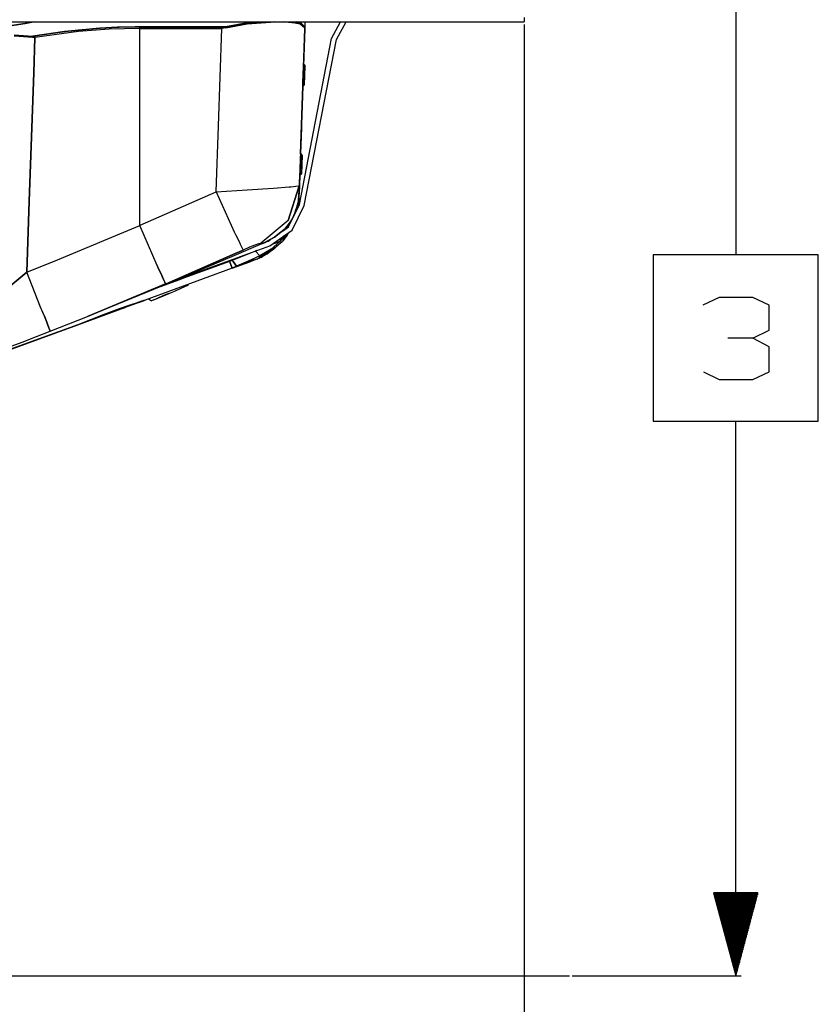
# Model space of a CAD drawing. Units: millimetres. Extents: x 514 to 7255, y -285 to 3169.
# Drawn here: x 6774 to 7255, y 417 to 1010 of the extents above; entities that cross this region are included whole.
import ezdxf

# ---------------------------------------------------------------- set-up
doc = ezdxf.new("R2010")
doc.units = ezdxf.units.MM
doc.layers.add('TFR-TRI', color=7, linetype='CONTINUOUS', true_color=0xffffff)

msp = doc.modelspace()

# ---------------------------------------------------------------- linework, layer by layer
at = {"layer": 'TFR-TRI', "color": 18, "linetype": 'CONTINUOUS'}
for p, q in [((7205.293803, 1202.579435), (7205.293803, 868.596402)), ((6760.623392, 1008.904508), (6939.673685, 1008.904508)), ((6765.397806, 1006.125699), (6777.250346, 1008.01608)), ((6777.250346, 1008.01608), (6765.397806, 1006.125699)), ((6782.163431, 1008.904508), (6777.250346, 1008.01608)), ((6777.250346, 1008.01608), (6782.163431, 1008.904508)), ((6897.855326, 1005.986661), (6910.861185, 1008.370939)), ((6910.861185, 1008.370939), (6897.855326, 1005.986661)), ((6917.074564, 1008.904508), (6910.861185, 1008.370939)), ((6910.861185, 1008.370939), (6917.074564, 1008.904508)), ((6924.955424, 1008.850187), (6910.968607, 1007.71359)), ((6910.968607, 1007.71359), (6924.955424, 1008.850187)), ((6927.332865, 1008.904508), (6924.955424, 1008.850187)), ((6924.955424, 1008.850187), (6927.332865, 1008.904508)), ((6933.08726, 1008.904508), (6935.930033, 1008.77316)), ((6935.930033, 1008.77316), (6933.08726, 1008.904508)), ((6939.673685, 1008.297818), (6935.930033, 1008.77316)), ((6935.930033, 1008.77316), (6939.673685, 1008.297818)), ((6939.68101, 1008.904508), (6945.659525, 1008.904508)), ((6939.68101, 1008.296964), (6942.934916, 1007.883756)), ((6942.934916, 1007.883756), (6939.68101, 1008.296964)), ((6940.389506, 1008.904508), (6942.98765, 1008.551236)), ((6942.98765, 1008.551236), (6940.389506, 1008.904508)), ((6942.98765, 1008.551236), (6945.650248, 1005.986661)), ((6945.650248, 1005.986661), (6942.98765, 1008.551236)), ((6945.681498, 1008.904508), (6945.681498, 1005.986661)), ((6945.681498, 1008.904508), (7077.858744, 1008.904508)), ((6961.826029, 999.017911), (6967.178568, 1008.904508)), ((6964.770853, 998.445157), (6970.659525, 1008.904508)), ((7077.858744, 1011.6694), (7077.858744, 1008.904508)), ((6800.874857, 1003.101163), (6781.741556, 1000.299161)), ((6781.741556, 1000.299161), (6800.874857, 1003.101163)), ((6809.315287, 1003.092008), (6783.081889, 999.627408)), ((6809.315287, 1003.092008), (6783.081889, 999.627408)), ((6809.225931, 1003.96066), (6783.120463, 1000.481168)), ((6809.225931, 1003.96066), (6783.120463, 1000.481168)), ((6811.490092, 1004.267301), (6800.874857, 1003.101163)), ((6800.874857, 1003.101163), (6811.490092, 1004.267301)), ((6827.677592, 1005.405973), (6809.225931, 1003.96066)), ((6827.677592, 1005.405973), (6809.225931, 1003.96066)), ((6827.723978, 1004.540738), (6809.315287, 1003.092008)), ((6827.723978, 1004.540738), (6809.315287, 1003.092008)), ((6811.490092, 1004.267301), (6822.124369, 1005.146817)), ((6822.124369, 1005.146817), (6811.490092, 1004.267301)), ((6822.124369, 1005.146817), (6832.778666, 1005.722013)), ((6832.778666, 1005.722013), (6822.124369, 1005.146817)), ((6846.179545, 1005.907193), (6827.677592, 1005.405973)), ((6846.179545, 1005.907193), (6827.677592, 1005.405973)), ((6846.180521, 1005.043424), (6827.723978, 1004.540738)), ((6846.180521, 1005.043424), (6827.723978, 1004.540738)), ((6832.778666, 1005.722013), (6843.455912, 1005.973111)), ((6843.455912, 1005.973111), (6832.778666, 1005.722013)), ((6843.455912, 1005.973111), (6889.476908, 1005.986661)), ((6889.476908, 1005.986661), (6843.455912, 1005.973111)), ((6858.706889, 1005.907315), (6846.179545, 1005.907193)), ((6858.706889, 1005.907315), (6846.179545, 1005.907193)), ((6846.180521, 1005.043424), (6846.179545, 1005.907193)), ((6846.180521, 1005.043424), (6846.179545, 1005.907193)), ((6846.180521, 1005.043424), (6858.706889, 1005.043424)), ((6858.706889, 1005.043424), (6846.180521, 1005.043424)), ((6846.180521, 886.439908), (6846.180521, 1005.043424)), ((6846.180521, 886.439908), (6846.180521, 1005.043424)), ((6895.706889, 1005.907315), (6858.706889, 1005.907315)), ((6895.706889, 1005.907315), (6858.706889, 1005.907315)), ((6858.706889, 1005.043424), (6895.706889, 1005.043424)), ((6895.706889, 1005.043424), (6858.706889, 1005.043424)), ((6889.476908, 1005.986661), (6897.855326, 1005.986661)), ((6897.855326, 1005.986661), (6889.476908, 1005.986661)), ((6893.657572, 946.360929), (6895.706889, 1005.043424)), ((6893.657572, 946.360929), (6895.706889, 1005.043424)), ((6897.855326, 1005.986661), (6895.706889, 1005.907315)), ((6897.855326, 1005.986661), (6895.706889, 1005.907315)), ((6895.706889, 1005.043424), (6895.706889, 1005.907315)), ((6895.706889, 1005.043424), (6895.706889, 1005.907315)), ((6898.061869, 1005.43942), (6895.706889, 1005.043424)), ((6898.061869, 1005.43942), (6895.706889, 1005.043424)), ((6898.061869, 1005.43942), (6897.855326, 1005.986661)), ((6898.061869, 1005.43942), (6897.855326, 1005.986661)), ((6898.061869, 1005.43942), (6910.968607, 1007.71359)), ((6910.968607, 1007.71359), (6898.061869, 1005.43942)), ((6945.63267, 1005.43881), (6942.934916, 1007.883756)), ((6942.934916, 1007.883756), (6945.63267, 1005.43881)), ((6943.627299, 946.360929), (6945.675639, 1005.043424)), ((6945.675639, 1005.043424), (6944.884623, 982.358731)), ((6945.675639, 1005.043424), (6944.922221, 983.464078)), ((6945.675639, 1005.043424), (6944.933939, 983.772062)), ((6945.650248, 1005.986661), (6945.63267, 1005.43881)), ((6945.650248, 1005.986661), (6945.63267, 1005.43881)), ((6945.63267, 1005.43881), (6945.666361, 1005.191251)), ((6945.666361, 1005.191251), (6945.63267, 1005.43881)), ((6945.650248, 1005.986661), (6945.681498, 1005.986661)), ((6945.681498, 1005.986661), (6945.650248, 1005.986661)), ((6945.67808, 1005.937711), (6945.650248, 1005.986661)), ((6945.67808, 1005.937711), (6945.650248, 1005.986661)), ((6945.675639, 1005.043424), (6945.666361, 1005.191251)), ((6945.666361, 1005.191251), (6945.675639, 1005.043424)), ((6945.681498, 1005.907315), (6945.675639, 1005.043424)), ((6945.681498, 1005.907315), (6945.67808, 1005.937711)), ((6945.681498, 1005.907315), (6945.67808, 1005.937711)), ((6945.681498, 1005.986661), (6945.681498, 1005.907315)), ((7077.858744, 1007.317105), (7077.858744, -262.831607)), ((6770.580912, 1000.571622), (6781.669779, 999.755094)), ((6781.669779, 999.755094), (6770.580912, 1000.571622)), ((6770.592142, 1001.246183), (6781.741556, 1000.299161)), ((6770.592142, 1001.246183), (6781.741556, 1000.299161)), ((6781.669779, 999.755094), (6781.741556, 1000.299161)), ((6781.741556, 1000.299161), (6781.669779, 999.755094)), ((6781.669779, 999.755094), (6783.081889, 999.627408)), ((6783.081889, 999.627408), (6781.669779, 999.755094)), ((6781.741556, 1000.299161), (6783.120463, 1000.481168)), ((6783.120463, 1000.481168), (6781.741556, 1000.299161)), ((6783.081889, 999.627408), (6782.334818, 978.299649)), ((6782.334818, 978.299649), (6783.081889, 999.627408)), ((6783.120463, 1000.481168), (6783.081889, 999.627408)), ((6783.081889, 999.627408), (6783.120463, 1000.481168)), ((6942.375346, 899.026456), (6961.826029, 999.017911)), ((6945.319193, 898.45358), (6964.770853, 998.445157)), ((6779.623392, 900.947477), (6782.334818, 978.299649)), ((6782.334818, 978.299649), (6779.623392, 900.947477)), ((6944.884623, 982.358731), (6944.499857, 971.365323)), ((6944.499857, 971.365323), (6944.884623, 982.358731)), ((6944.499857, 971.365323), (6944.818705, 980.47421)), ((6944.537943, 972.44711), (6944.868998, 981.921964)), ((6944.884623, 982.358731), (6944.544291, 972.630704)), ((6944.634623, 975.216642), (6944.818705, 980.47421)), ((6944.868998, 981.921964), (6944.719584, 977.634244)), ((6944.818705, 980.47421), (6944.82017, 980.52316)), ((6944.818705, 980.47421), (6944.819193, 980.493009)), ((6944.818705, 980.481534), (6944.818705, 980.47421)), ((6944.818705, 980.47421), (6944.818705, 980.481534)), ((6944.829447, 980.782438), (6944.827982, 980.758268)), ((6945.184428, 981.404874), (6944.833353, 971.353727)), ((6944.833353, 971.353727), (6945.184428, 981.404874)), ((6944.841166, 981.120084), (6944.841654, 981.146451)), ((6944.841166, 981.120084), (6944.841654, 981.146451)), ((6944.86265, 981.755704), (6944.868998, 981.921964)), ((6944.868998, 981.921964), (6944.882181, 982.306241)), ((6944.899271, 982.783902), (6944.884623, 982.358731)), ((6944.899271, 982.783902), (6944.884623, 982.358731)), ((6944.975931, 982.355558), (6944.884623, 982.358731)), ((6944.975931, 982.355558), (6944.884623, 982.358731)), ((6944.920756, 983.420255), (6944.933939, 983.772062)), ((6944.933939, 983.772062), (6944.920756, 983.420255)), ((6945.015482, 983.480314), (6944.933939, 983.772062)), ((6945.217631, 982.347135), (6944.975931, 982.355558)), ((6945.217631, 982.347135), (6944.975931, 982.355558)), ((6945.015482, 983.480314), (6945.250346, 983.289273)), ((6945.184428, 981.404874), (6945.217631, 982.347135)), ((6945.217631, 982.347135), (6945.184428, 981.404874)), ((6945.217631, 982.347135), (6945.237162, 982.910855)), ((6945.217631, 982.347135), (6945.237162, 982.910855)), ((6945.217631, 982.347135), (6945.700053, 982.330167)), ((6945.217631, 982.347135), (6945.700053, 982.330167)), ((6945.237162, 982.910855), (6945.240092, 983.013272)), ((6945.237162, 982.910855), (6945.240092, 983.013272)), ((6945.240092, 983.013272), (6945.250346, 983.289273)), ((6945.240092, 983.013272), (6945.250346, 983.289273)), ((6945.250346, 983.289273), (6945.717142, 982.909879)), ((6945.250346, 983.289273), (6945.717142, 982.909879)), ((6945.716166, 982.913419), (6945.250346, 983.289273)), ((6945.250346, 983.289273), (6945.716166, 982.913419)), ((6945.499857, 971.330533), (6945.883646, 982.323819)), ((6945.700053, 982.330167), (6945.883646, 982.323819)), ((6945.700053, 982.330167), (6945.883646, 982.323819)), ((6945.716166, 982.913419), (6945.717142, 982.909879)), ((6945.716166, 982.913419), (6945.721049, 982.907193)), ((6945.717142, 982.909879), (6945.716166, 982.913419)), ((6945.716166, 982.913419), (6945.721049, 982.907193)), ((6945.721049, 982.907193), (6945.883646, 982.323819)), ((6944.493998, 971.182584), (6944.634623, 975.216642)), ((6944.548685, 972.749845), (6944.531107, 972.237272)), ((6944.585306, 973.805631), (6944.651224, 975.696378)), ((6943.041849, 929.590787), (6944.460306, 970.214689)), ((6943.041849, 929.590787), (6944.453471, 970.021207)), ((6943.242533, 929.62753), (6944.664408, 970.34567)), ((6944.072123, 959.105802), (6944.464213, 970.327481)), ((6944.418803, 969.026822), (6944.467631, 970.428189)), ((6944.468119, 970.438932), (6944.453471, 970.021207)), ((6944.468119, 970.438932), (6944.453471, 970.021207)), ((6944.555033, 970.292325), (6944.453471, 970.021207)), ((6944.468119, 970.438932), (6944.467631, 970.428189)), ((6944.499857, 971.365323), (6944.49058, 971.086271)), ((6944.499857, 971.365323), (6944.49058, 971.086271)), ((6944.591654, 971.362149), (6944.499857, 971.365323)), ((6944.591654, 971.362149), (6944.499857, 971.365323)), ((6944.800639, 970.411588), (6944.555033, 970.292325)), ((6944.833353, 971.353727), (6944.591654, 971.362149)), ((6944.833353, 971.353727), (6944.591654, 971.362149)), ((6945.30308, 970.769254), (6944.800639, 970.411588)), ((6944.801615, 970.443937), (6944.800639, 970.411588)), ((6944.800639, 970.411588), (6944.801615, 970.443937)), ((6944.801615, 970.443937), (6944.802103, 970.457608)), ((6944.801615, 970.443937), (6944.802103, 970.457608)), ((6944.813822, 970.799894), (6944.802103, 970.457608)), ((6944.802103, 970.457608), (6944.813822, 970.799894)), ((6944.813822, 970.799894), (6944.833353, 971.353727)), ((6944.833353, 971.353727), (6944.813822, 970.799894)), ((6944.833353, 971.353727), (6945.316264, 971.336881)), ((6944.833353, 971.353727), (6945.316264, 971.336881)), ((6945.30308, 970.769254), (6945.499857, 971.330533)), ((6945.316264, 971.336881), (6945.499857, 971.330533)), ((6945.316264, 971.336881), (6945.499857, 971.330533)), ((6892.268412, 906.588956), (6893.657572, 946.360929)), ((6892.268412, 906.588956), (6893.657572, 946.360929)), ((6943.627299, 946.360929), (6942.152201, 904.125699)), ((6943.627299, 946.360929), (6942.367533, 910.288541)), ((6943.627299, 946.360929), (6942.367533, 910.288541)), ((6943.59556, 945.460904), (6943.041849, 929.590787)), ((6943.524271, 943.412076), (6943.041849, 929.590787)), ((6942.955912, 917.586515), (6943.339701, 928.579801)), ((6943.339701, 928.579801), (6942.955912, 917.586515)), ((6943.09849, 928.588224), (6943.006205, 928.591397)), ((6943.09849, 928.588224), (6943.006205, 928.591397)), ((6943.041849, 929.590787), (6943.030131, 929.260099)), ((6943.030131, 929.260099), (6943.041849, 929.590787)), ((6943.041849, 929.590787), (6943.053568, 929.933194)), ((6943.041849, 929.590787), (6943.053568, 929.933194)), ((6943.137064, 929.713224), (6943.05601, 930.004728)), ((6943.339701, 928.579801), (6943.09849, 928.588224)), ((6943.09849, 928.588224), (6943.339701, 928.579801)), ((6943.137064, 929.713224), (6943.372904, 929.522062)), ((6943.358744, 929.143766), (6943.339701, 928.579801)), ((6943.358744, 929.143766), (6943.339701, 928.579801)), ((6943.822611, 928.562955), (6943.339701, 928.579801)), ((6943.822611, 928.562955), (6943.339701, 928.579801)), ((6943.36265, 929.246061), (6943.358744, 929.143766)), ((6943.36265, 929.246061), (6943.358744, 929.143766)), ((6943.372904, 929.522062), (6943.36265, 929.246061)), ((6943.372904, 929.522062), (6943.36265, 929.246061)), ((6943.842631, 929.139981), (6943.372904, 929.522062)), ((6944.005228, 928.556607), (6943.621928, 917.563199)), ((6943.822611, 928.562955), (6944.005228, 928.556607)), ((6944.005228, 928.556607), (6943.822611, 928.562955)), ((6943.842631, 929.139981), (6944.005228, 928.556607)), ((6942.573588, 916.184903), (6942.152201, 904.125699)), ((6942.573588, 916.184903), (6942.152201, 904.125699)), ((6942.152201, 904.125699), (6942.573588, 916.184903)), ((6942.573588, 916.184903), (6942.197611, 905.437223)), ((6942.212748, 905.851896), (6942.573588, 916.184781)), ((6942.212748, 905.851896), (6942.573588, 916.184781)), ((6942.576029, 916.260587), (6942.352885, 909.864469)), ((6942.67515, 916.47006), (6942.573588, 916.184781)), ((6942.579935, 916.373746), (6942.573588, 916.184781)), ((6942.573588, 916.184781), (6942.579935, 916.373746)), ((6942.714701, 917.59506), (6942.622416, 917.598233)), ((6942.714701, 917.59506), (6942.622416, 917.598233)), ((6942.922709, 916.644254), (6942.67515, 916.47006)), ((6942.955912, 917.586515), (6942.714701, 917.59506)), ((6942.955912, 917.586515), (6942.714701, 917.59506)), ((6943.425639, 917.00192), (6942.922709, 916.644254)), ((6943.425639, 917.00192), (6942.922709, 916.644254)), ((6943.41392, 916.986783), (6942.922709, 916.644254)), ((6943.41392, 916.986783), (6942.922709, 916.644254)), ((6942.932474, 916.920255), (6942.922709, 916.644254)), ((6942.922709, 916.644254), (6942.932474, 916.920255)), ((6942.934916, 917.000333), (6942.932474, 916.920255)), ((6942.932474, 916.920255), (6942.934916, 917.000333)), ((6942.955912, 917.586515), (6942.934916, 917.000333)), ((6942.934916, 917.000333), (6942.955912, 917.586515)), ((6943.438822, 917.569669), (6942.955912, 917.586515)), ((6943.438822, 917.569669), (6942.955912, 917.586515)), ((6943.425639, 917.00192), (6943.41392, 916.986783)), ((6943.425639, 917.00192), (6943.41392, 916.986783)), ((6943.621928, 917.563199), (6943.425639, 917.00192)), ((6943.621928, 917.563199), (6943.438822, 917.569669)), ((6943.621928, 917.563199), (6943.438822, 917.569669)), ((6892.268412, 906.588956), (6910.989603, 907.806607)), ((6892.268412, 906.588956), (6910.989603, 907.806607)), ((6910.989603, 907.806607), (6926.885599, 908.919278)), ((6910.989603, 907.806607), (6926.885599, 908.919278)), ((6926.885599, 908.919278), (6936.341654, 909.655729)), ((6926.885599, 908.919278), (6936.341654, 909.655729)), ((6935.588724, 889.440397), (6942.367533, 910.287931)), ((6942.367533, 910.287931), (6935.588724, 889.440397)), ((6936.341654, 909.655729), (6937.257181, 909.726896)), ((6936.341654, 909.655729), (6937.257181, 909.726896)), ((6937.257181, 909.726896), (6941.903178, 910.185514)), ((6937.257181, 909.726896), (6941.903178, 910.185514)), ((6941.903178, 910.185514), (6942.367533, 910.288541)), ((6941.903178, 910.185514), (6942.367533, 910.288541)), ((6942.244974, 906.790616), (6942.367533, 910.288541)), ((6942.244974, 906.790616), (6942.367533, 910.288541)), ((6942.324076, 909.060514), (6942.396342, 911.115812)), ((6942.417338, 911.711026), (6942.360697, 910.101651)), ((6846.45933, 886.558927), (6892.268412, 906.588956)), ((6846.45933, 886.558927), (6892.268412, 906.588956)), ((6892.268412, 906.588956), (6903.167826, 882.614591)), ((6892.268412, 906.588956), (6903.167826, 882.614591)), ((6941.648295, 898.746427), (6941.987162, 901.439664)), ((6942.152201, 904.125699), (6941.751322, 901.171842)), ((6942.131205, 903.56735), (6941.812357, 901.871915)), ((6941.813334, 901.875577), (6942.131205, 903.56735)), ((6941.849955, 902.292203), (6942.147318, 903.984952)), ((6941.850443, 902.297208), (6942.147318, 903.984952)), ((6942.150736, 904.090543), (6941.859721, 902.406827)), ((6941.859721, 902.405362), (6942.150736, 904.090543)), ((6942.152201, 904.125699), (6941.863139, 902.442838)), ((6941.987162, 901.439664), (6942.131205, 903.56735)), ((6941.987162, 901.439664), (6942.131205, 903.56735)), ((6942.107279, 902.83859), (6941.987162, 901.439664)), ((6942.076029, 901.94235), (6941.994486, 901.545499)), ((6942.006205, 901.722013), (6942.076029, 901.94235)), ((6942.007181, 901.728849), (6942.076029, 901.94235)), ((6942.076029, 901.94235), (6942.007181, 901.728849)), ((6942.075541, 902.739957), (6942.107279, 902.83859)), ((6942.076029, 901.94235), (6942.152201, 904.125211)), ((6942.152201, 904.118375), (6942.076029, 901.94235)), ((6942.076029, 901.94235), (6942.152201, 904.11691)), ((6942.076029, 901.94235), (6942.152201, 904.113004)), ((6942.076029, 901.94235), (6942.152201, 904.111173)), ((6942.107279, 902.83859), (6942.076029, 901.94235)), ((6942.107279, 902.83859), (6942.076029, 901.94235)), ((6942.105326, 902.8038), (6942.106303, 902.804532)), ((6942.106303, 902.804532), (6942.105326, 902.800992)), ((6942.107279, 902.83859), (6942.147318, 903.984952)), ((6942.14683, 903.98068), (6942.107279, 902.83859)), ((6942.131205, 903.56735), (6942.147318, 903.984952)), ((6942.131205, 903.56735), (6942.147318, 903.984952)), ((6942.144389, 903.901822), (6942.143412, 903.899259)), ((6942.143412, 903.899259), (6942.144389, 903.901822)), ((6942.152201, 904.125699), (6942.144389, 903.901822)), ((6942.148295, 904.017789), (6942.144389, 903.901822)), ((6942.150736, 904.090543), (6942.147318, 903.984952)), ((6942.152201, 904.125699), (6942.150736, 904.090543)), ((6942.152201, 904.125699), (6942.244974, 906.790616)), ((6942.152201, 904.125699), (6942.244974, 906.790616)), ((6942.152201, 904.123258), (6942.244974, 906.785978)), ((6942.244974, 906.785855), (6942.152201, 904.123258)), ((6942.244974, 906.785855), (6942.152201, 904.123136)), ((6778.126322, 858.259), (6779.623392, 900.947477)), ((6779.623392, 900.947477), (6778.126322, 858.259)), ((6935.864603, 885.515714), (6942.375346, 899.026456)), ((6938.109721, 883.598111), (6945.319193, 898.45358)), ((6940.161478, 895.419889), (6939.781107, 894.278897)), ((6940.161478, 895.419889), (6939.781107, 894.278897)), ((6940.098002, 895.193082), (6940.804056, 897.430143)), ((6940.098002, 895.193082), (6940.618021, 896.843229)), ((6940.098002, 895.193082), (6940.479349, 896.400846)), ((6940.098002, 895.193082), (6940.44517, 896.294522)), ((6940.098002, 895.193082), (6940.404642, 896.166593)), ((6940.399271, 896.148404), (6940.098002, 895.193082)), ((6940.098002, 895.193082), (6940.366068, 896.04318)), ((6940.290385, 895.800992), (6940.098002, 895.193082)), ((6940.313334, 895.890592), (6940.161478, 895.419889)), ((6940.313334, 895.890592), (6940.161478, 895.419889)), ((6940.366068, 896.04318), (6940.290385, 895.800992)), ((6940.391459, 896.134366), (6940.313334, 895.890592)), ((6940.391459, 896.134366), (6940.313334, 895.890592)), ((6940.366068, 896.04318), (6940.404642, 896.166593)), ((6940.404642, 896.166593), (6940.366068, 896.04318)), ((6940.472514, 896.39047), (6940.391459, 896.134366)), ((6940.472514, 896.39047), (6940.391459, 896.134366)), ((6941.301127, 896.861905), (6940.401224, 895.097379)), ((6940.401224, 895.097379), (6941.301127, 896.861905)), ((6940.401224, 895.097379), (6940.641947, 896.033902)), ((6940.641947, 896.033902), (6940.401224, 895.097379)), ((6940.44517, 896.294522), (6940.404642, 896.166593)), ((6940.474467, 896.387052), (6940.409525, 896.179898)), ((6940.479349, 896.400846), (6940.44517, 896.294522)), ((6940.44517, 896.294522), (6940.479349, 896.400846)), ((6940.539896, 896.606046), (6940.472514, 896.39047)), ((6940.539896, 896.606046), (6940.472514, 896.39047)), ((6940.528178, 896.557218), (6940.479349, 896.400846)), ((6940.479838, 896.403897), (6940.479349, 896.402799)), ((6940.743021, 897.237149), (6940.490092, 896.434903)), ((6940.618021, 896.843229), (6940.528178, 896.557218)), ((6940.638041, 896.927579), (6940.539896, 896.606046)), ((6940.638041, 896.927579), (6940.539896, 896.606046)), ((6941.195658, 898.861173), (6940.618021, 896.843229)), ((6940.618021, 896.843229), (6940.82017, 897.532804)), ((6940.618021, 896.843229), (6940.804056, 897.430143)), ((6940.804056, 897.430143), (6940.618021, 896.843229)), ((6940.82017, 897.532804), (6940.638041, 896.927579)), ((6940.82017, 897.532804), (6940.638041, 896.927579)), ((6940.641947, 896.033902), (6940.950541, 897.37399)), ((6940.950541, 897.37399), (6940.641947, 896.033902)), ((6940.804056, 897.430143), (6941.195658, 898.861173)), ((6941.070658, 898.277189), (6940.804056, 897.430143)), ((6940.913431, 897.86276), (6940.804056, 897.430143)), ((6941.238139, 898.807828), (6940.805033, 897.433316)), ((6941.195658, 898.861173), (6940.82017, 897.532804)), ((6941.169779, 898.45065), (6940.950541, 897.37399)), ((6940.950541, 897.37399), (6941.169779, 898.45065)), ((6941.238139, 898.807828), (6941.070658, 898.277189)), ((6941.169779, 898.45065), (6941.430521, 899.836637)), ((6941.212748, 898.673551), (6941.169779, 898.45065)), ((6941.751322, 901.171842), (6941.195658, 898.861173)), ((6941.434428, 899.851651), (6941.212748, 898.673551)), ((6941.212748, 898.673551), (6941.382181, 899.63815)), ((6941.231791, 898.774259), (6941.212748, 898.673551)), ((6941.751322, 901.171842), (6941.227885, 899.105924)), ((6941.231791, 898.774259), (6941.387064, 899.655851)), ((6941.378275, 899.619718), (6941.231791, 898.774259)), ((6941.238139, 898.807828), (6941.231791, 898.774259)), ((6941.301127, 896.861905), (6941.233744, 896.657315)), ((6941.751322, 901.171842), (6941.238139, 898.807828)), ((6941.238139, 898.807828), (6941.379252, 899.624723)), ((6941.37681, 899.614225), (6941.238139, 898.807828)), ((6941.260599, 896.71359), (6941.324076, 896.917447)), ((6941.301127, 896.861905), (6941.648295, 898.746427)), ((6941.324076, 896.917447), (6941.434916, 897.590665)), ((6941.717142, 899.295133), (6941.836771, 900.016202)), ((6941.93101, 900.990567), (6941.836771, 900.016202)), ((6935.588724, 889.440397), (6918.772318, 875.317838)), ((6935.588724, 889.440397), (6918.772318, 875.317838)), ((6937.431498, 889.223966), (6938.674174, 891.560514)), ((6937.431498, 889.223966), (6938.674174, 891.560514)), ((6937.431498, 889.223966), (6938.423685, 891.016446)), ((6937.446146, 889.186368), (6937.806498, 889.902189)), ((6937.446146, 889.186368), (6937.781107, 889.854947)), ((6937.446146, 889.186368), (6937.588236, 889.507413)), ((6938.423685, 891.016446), (6938.702494, 891.600309)), ((6938.674174, 891.560514), (6938.862162, 891.967008)), ((6938.674174, 891.560514), (6938.862162, 891.967008)), ((6938.68931, 891.655729), (6939.034525, 892.341275)), ((6938.702494, 891.600309), (6939.034525, 892.341275)), ((6939.034525, 892.341275), (6938.819681, 892.016813)), ((6938.862162, 891.967008), (6939.084818, 892.471891)), ((6938.862162, 891.967008), (6939.084818, 892.471891)), ((6939.034525, 892.341275), (6939.222025, 892.783902)), ((6939.084818, 892.471891), (6939.209818, 892.767423)), ((6939.084818, 892.471891), (6939.209818, 892.767423)), ((6939.096537, 892.487638), (6940.401224, 895.097379)), ((6939.209818, 892.767423), (6939.327494, 893.05734)), ((6939.209818, 892.767423), (6939.327494, 893.05734)), ((6939.222025, 892.783902), (6939.400248, 893.225919)), ((6939.327494, 893.05734), (6939.455424, 893.382413)), ((6939.327494, 893.05734), (6939.455424, 893.382413)), ((6940.401224, 895.097379), (6939.350443, 893.101651)), ((6939.400248, 893.225919), (6939.595072, 893.73129)), ((6939.455424, 893.382413), (6939.619486, 893.822843)), ((6939.455424, 893.382413), (6939.619486, 893.822843)), ((6939.595072, 893.73129), (6939.847514, 894.435636)), ((6939.619486, 893.822843), (6939.781107, 894.278897)), ((6939.619486, 893.822843), (6939.781107, 894.278897)), ((6939.781107, 894.278897), (6940.098002, 895.193082)), ((6939.781107, 894.278897), (6940.098002, 895.193082)), ((6939.847514, 894.435636), (6940.098002, 895.193082)), ((6940.047709, 895.078336), (6940.049662, 895.083463)), ((6940.401224, 895.097379), (6940.098002, 895.193082)), ((6940.098002, 895.193082), (6940.401224, 895.097379)), ((6796.637553, 865.714566), (6846.180521, 886.439908)), ((6796.637553, 865.714566), (6846.180521, 886.439908)), ((6846.180521, 886.439908), (6846.45933, 886.558927)), ((6846.180521, 886.439908), (6846.45933, 886.558927)), ((6856.661967, 862.282926), (6846.180521, 886.439908)), ((6856.661967, 862.282926), (6846.180521, 886.439908)), ((6924.562357, 874.156949), (6938.109721, 883.598111)), ((6931.157572, 882.254605), (6933.113627, 883.820768)), ((6933.113627, 883.820768), (6931.157572, 882.254605)), ((6932.827006, 883.411222), (6935.864603, 885.515714)), ((6933.005228, 883.535001), (6933.777201, 884.352018)), ((6933.777201, 884.352018), (6933.32017, 883.986051)), ((6933.32017, 883.986051), (6933.777201, 884.352018)), ((6933.656596, 884.224088), (6933.364115, 883.783536)), ((6933.455912, 883.846647), (6936.598978, 887.809293)), ((6933.777201, 884.352018), (6936.598978, 887.809293)), ((6933.777201, 884.352018), (6934.77476, 885.682584)), ((6933.777201, 884.352018), (6934.77476, 885.682584)), ((6934.164408, 885.023038), (6933.914408, 884.736905)), ((6934.984232, 885.961148), (6937.431498, 889.223966)), ((6934.984232, 885.961148), (6937.431498, 889.223966)), ((6936.598978, 887.809293), (6934.984232, 885.961148)), ((6935.119974, 884.999601), (6937.446146, 889.186368)), ((6936.598978, 887.809293), (6937.431498, 889.223966)), ((6937.446146, 889.186368), (6937.273295, 888.956022)), ((6937.273295, 888.956022), (6937.446146, 889.186368)), ((6903.167826, 882.614591), (6904.141947, 880.600919)), ((6903.167826, 882.614591), (6904.141947, 880.600919)), ((6904.141947, 880.600919), (6906.032572, 876.693204)), ((6904.141947, 880.600919), (6906.032572, 876.693204)), ((6921.743998, 876.024381), (6927.467631, 879.300992)), ((6924.493998, 877.673185), (6922.938334, 876.84506)), ((6923.536967, 876.976041), (6924.728373, 877.80148)), ((6927.467631, 879.300992), (6924.493998, 877.673185)), ((6924.493998, 877.673185), (6927.467631, 879.300992)), ((6927.467631, 879.300992), (6931.157572, 882.254605)), ((6931.157572, 882.254605), (6927.467631, 879.300992)), ((6928.183939, 880.195035), (6932.646342, 883.2861)), ((6934.70933, 881.228482), (6930.696146, 876.65878)), ((6930.696146, 876.65878), (6933.363627, 880.290372)), ((6933.363627, 880.290372), (6930.696146, 876.65878)), ((6931.782084, 877.894864), (6935.295267, 881.027677)), ((6935.159525, 880.906705), (6931.953471, 876.715177)), ((6932.106303, 878.263761), (6935.295267, 881.027677)), ((6932.106303, 878.263761), (6935.295267, 881.027677)), ((6932.382181, 878.578458), (6935.301127, 881.218229)), ((6934.953959, 880.520597), (6932.565775, 877.417691)), ((6932.912943, 877.97006), (6932.565775, 877.417691)), ((6932.912943, 877.97006), (6932.565775, 877.417691)), ((6934.953959, 880.520597), (6934.708353, 880.316861)), ((6934.953959, 880.520597), (6934.712748, 880.323575)), ((6934.953959, 880.520597), (6935.295267, 881.027677)), ((6935.183451, 880.928556), (6934.953959, 880.520597)), ((6935.022806, 880.728727), (6934.953959, 880.520597)), ((6935.296732, 881.086759), (6935.167338, 880.916837)), ((6935.295267, 881.027677), (6935.55015, 881.814298)), ((6935.55015, 881.814298), (6935.295267, 881.027677)), ((6935.295267, 881.027677), (6935.612162, 881.499234)), ((6935.37974, 881.288663), (6935.612162, 881.499234)), ((6935.612162, 881.499234), (6935.75767, 881.959073)), ((6935.7689, 881.966642), (6935.749369, 881.932462)), ((6880.493998, 858.124479), (6924.562357, 874.156949)), ((6918.755228, 874.821744), (6902.984721, 868.162809)), ((6903.642924, 869.439176), (6908.512064, 871.568326)), ((6908.512064, 871.568326), (6903.642924, 869.439176)), ((6906.032572, 876.693204), (6906.758158, 875.19357)), ((6906.032572, 876.693204), (6906.758158, 875.19357)), ((6906.758158, 875.19357), (6908.512064, 871.568326)), ((6906.758158, 875.19357), (6908.512064, 871.568326)), ((6912.356303, 873.22775), (6908.512064, 871.568326)), ((6912.356303, 873.22775), (6908.512064, 871.568326)), ((6915.61558, 874.514371), (6912.356303, 873.22775)), ((6915.61558, 874.514371), (6912.356303, 873.22775)), ((6917.736674, 875.225797), (6915.61558, 874.514371)), ((6917.736674, 875.225797), (6915.61558, 874.514371)), ((6918.681498, 875.39169), (6917.736674, 875.225797)), ((6918.681498, 875.39169), (6917.736674, 875.225797)), ((6918.508646, 867.767179), (6925.405131, 872.042814)), ((6918.518412, 868.045743), (6925.405131, 872.042814)), ((6925.405131, 872.042814), (6918.518412, 868.045743)), ((6918.772318, 875.317838), (6918.681498, 875.39169)), ((6918.681498, 875.39169), (6918.772318, 875.317838)), ((6921.143412, 875.924772), (6918.755228, 874.821744)), ((6918.755228, 874.821744), (6918.757181, 874.88339)), ((6918.757181, 874.88339), (6918.755228, 874.821744)), ((6918.759135, 874.938443), (6918.757181, 874.888761)), ((6918.757181, 874.888761), (6918.759135, 874.938443)), ((6918.759135, 874.938565), (6918.772318, 875.317838)), ((6918.772318, 875.317838), (6918.759135, 874.938565)), ((6919.729349, 875.271817), (6920.266459, 875.487149)), ((6919.776713, 875.293668), (6920.266459, 875.487149)), ((6919.776713, 875.293668), (6920.266459, 875.487149)), ((6920.266459, 875.487149), (6921.743998, 876.024381)), ((6920.97642, 875.847867), (6920.266459, 875.487149)), ((6920.266459, 875.487149), (6920.86265, 875.795255)), ((6920.465189, 867.803434), (6924.796732, 871.665738)), ((6920.465189, 867.803434), (6924.606791, 871.548185)), ((6922.938334, 876.84506), (6921.143412, 875.924772)), ((6922.953471, 869.203702), (6931.953471, 876.715177)), ((6923.013529, 876.785733), (6923.536967, 876.976041)), ((6926.764506, 871.847257), (6924.524271, 870.514981)), ((6925.405131, 872.042814), (6930.696146, 876.65878)), ((6926.325053, 875.385221), (6930.696146, 876.65878)), ((6930.696146, 876.65878), (6926.325053, 875.385221)), ((6931.037943, 875.951139), (6926.764506, 871.847257)), ((6932.565775, 877.417691), (6932.285014, 877.148282)), ((6778.126322, 858.259), (6796.637553, 865.714566)), ((6778.126322, 858.259), (6796.637553, 865.714566)), ((6902.984721, 868.162809), (6867.796244, 853.293668)), ((6903.641459, 869.438565), (6879.082377, 858.699918)), ((6879.082377, 858.699918), (6903.641459, 869.438565)), ((6908.891459, 868.139859), (6901.866068, 865.332364)), ((6908.891459, 868.139859), (6901.866068, 865.332364)), ((6904.606303, 861.779264), (6915.094584, 865.620328)), ((6915.094584, 865.620328), (6904.606303, 861.779264)), ((6915.904642, 870.95297), (6908.891459, 868.139859)), ((6915.904642, 870.95297), (6908.891459, 868.139859)), ((6918.518412, 868.045743), (6911.57017, 864.903775)), ((6918.518412, 868.045743), (6911.57017, 864.903775)), ((6914.295756, 865.20651), (6918.111674, 866.725064)), ((6915.094584, 865.620328), (6918.111674, 866.725064)), ((6915.094584, 865.620328), (6918.111674, 866.725064)), ((6917.356791, 866.366544), (6915.179056, 865.530118)), ((6916.495463, 871.222135), (6915.904642, 870.95297)), ((6915.904642, 870.95297), (6916.495463, 871.222135)), ((6916.309428, 870.50253), (6915.904642, 870.95297)), ((6915.904642, 870.95297), (6916.309428, 870.50253)), ((6916.309428, 870.50253), (6918.077006, 868.536832)), ((6918.077006, 868.536832), (6916.309428, 870.50253)), ((6917.356791, 866.366544), (6917.22349, 866.371549)), ((6917.22349, 866.371549), (6917.356791, 866.366544)), ((6917.995463, 866.632169), (6917.356791, 866.366544)), ((6917.885111, 866.634977), (6917.995463, 866.632169)), ((6917.885111, 866.634977), (6917.995463, 866.632169)), ((6918.476908, 866.858854), (6917.995463, 866.632169)), ((6918.251322, 866.784024), (6917.995463, 866.632169)), ((6918.106791, 866.723233), (6917.995463, 866.632169)), ((6918.518412, 868.045743), (6918.077006, 868.536832)), ((6918.077006, 868.536832), (6918.518412, 868.045743)), ((6918.111674, 866.725064), (6918.477396, 866.879728)), ((6918.531107, 866.903409), (6918.476908, 866.858854)), ((6918.508646, 867.767179), (6918.477396, 866.879728)), ((6918.477396, 866.879728), (6918.508646, 867.767179)), ((6918.477396, 866.879728), (6919.49058, 867.330899)), ((6918.518412, 868.045743), (6918.508646, 867.767179)), ((6918.508646, 867.767179), (6918.518412, 868.045743)), ((6919.49058, 867.330899), (6923.728373, 871.003629)), ((6919.49058, 867.330899), (6923.728373, 871.003629)), ((6919.49058, 867.330899), (6920.465189, 867.803434)), ((6920.465189, 867.803434), (6922.953471, 869.203702)), ((7255.03306, 868.596402), (7155.553568, 868.596402)), ((7155.553568, 868.596402), (7155.553568, 768.596524)), ((7255.03306, 768.596524), (7255.03306, 868.596402)), ((6901.827982, 860.64047), (6849.560892, 841.498624)), ((6856.661967, 862.282926), (6857.370463, 860.747892)), ((6857.370463, 860.747892), (6856.661967, 862.282926)), ((6858.064799, 859.242032), (6857.370463, 860.747892)), ((6857.370463, 860.747892), (6858.064799, 859.242032)), ((6900.293314, 864.732633), (6872.579447, 854.621305)), ((6900.293314, 864.732633), (6872.579447, 854.621305)), ((6901.866068, 865.332364), (6900.293314, 864.732633)), ((6901.866068, 865.332364), (6900.293314, 864.732633)), ((6900.62681, 863.845548), (6900.293314, 864.732633)), ((6900.293314, 864.732633), (6900.62681, 863.845548)), ((6901.827982, 860.64047), (6900.62681, 863.845548)), ((6900.62681, 863.845548), (6901.827982, 860.64047)), ((6901.827982, 860.64047), (6912.5189, 864.555875)), ((6904.606303, 861.779264), (6901.827982, 860.64047)), ((6901.827982, 860.64047), (6904.606303, 861.779264)), ((6902.424174, 864.608731), (6901.866068, 865.332364)), ((6901.866068, 865.332364), (6902.424174, 864.608731)), ((6902.424174, 864.608609), (6904.606303, 861.779264)), ((6904.606303, 861.779264), (6902.424174, 864.608609)), ((6911.57017, 864.903775), (6904.606303, 861.779264)), ((6911.57017, 864.903775), (6904.606303, 861.779264)), ((6909.683451, 863.517301), (6906.051127, 862.187101)), ((6915.179056, 865.530118), (6907.999857, 862.900846)), ((6915.179056, 865.530118), (6907.999857, 862.900846)), ((6915.179056, 865.530118), (6909.683451, 863.517301)), ((6912.5189, 864.555875), (6914.295756, 865.20651)), ((6915.179056, 865.530118), (6915.124369, 865.5361)), ((6915.124369, 865.5361), (6915.179056, 865.530118)), ((6778.126322, 858.259), (6767.368021, 849.309659)), ((6767.368021, 849.309659), (6778.126322, 858.259)), ((6786.508646, 837.242521), (6778.126322, 858.259)), ((6786.508646, 837.242521), (6778.126322, 858.259)), ((6859.466166, 856.205899), (6858.064799, 859.242032)), ((6858.064799, 859.242032), (6859.466166, 856.205899)), ((6859.885599, 855.297452), (6859.466166, 856.205899)), ((6859.466166, 856.205899), (6859.885599, 855.297452)), ((6859.885599, 855.297452), (6860.588236, 853.775357)), ((6860.588236, 853.775357), (6859.885599, 855.297452)), ((6861.122904, 852.617643), (6860.588236, 853.775357)), ((6860.588236, 853.775357), (6861.122904, 852.617643)), ((6879.0814, 858.699796), (6862.083842, 851.267545)), ((6862.083842, 851.267545), (6879.0814, 858.699796)), ((6872.556986, 854.613004), (6870.171244, 853.742643)), ((6872.556986, 854.613004), (6870.171244, 853.742643)), ((6871.391459, 854.812833), (6872.435404, 855.192594)), ((6872.435404, 855.192594), (6880.493998, 858.124479)), ((6879.082377, 858.699918), (6879.0814, 858.699918)), ((6879.0814, 858.699918), (6879.082377, 858.699918)), ((6867.796244, 853.293668), (6814.798685, 831.561368)), ((6814.798685, 831.561368), (6861.801127, 851.147062)), ((6861.801127, 851.147062), (6814.798685, 831.561368)), ((6870.170267, 853.742276), (6858.562357, 849.507413)), ((6870.170267, 853.742276), (6858.562357, 849.507413)), ((6861.318217, 852.194303), (6861.122904, 852.617643)), ((6861.122904, 852.617643), (6861.318217, 852.194303)), ((6861.801127, 851.147062), (6861.318217, 852.194303)), ((6861.318217, 852.194303), (6861.801127, 851.147062)), ((6862.083842, 851.267545), (6861.801127, 851.147062)), ((6861.801127, 851.147062), (6862.083842, 851.267545)), ((6867.914896, 848.220304), (6868.029642, 848.262296)), ((6868.029642, 848.262296), (6868.11851, 848.295133)), ((6868.073588, 847.311856), (6873.889506, 849.780484)), ((6873.889506, 849.780484), (6875.376322, 850.411466)), ((6875.253275, 850.907804), (6875.376322, 850.411466)), ((6851.55308, 842.22836), (6853.348002, 841.061368)), ((6854.666849, 841.620939), (6860.59556, 844.137784)), ((6854.666849, 841.620939), (6860.481791, 844.089566)), ((6854.666849, 841.620939), (6860.481791, 844.089566)), ((6856.114115, 842.23544), (6857.1439, 842.672696)), ((6860.59556, 844.137784), (6857.1439, 842.672696)), ((6858.740092, 843.350187), (6860.59556, 844.137784)), ((6858.740092, 843.350187), (6860.59556, 844.137784)), ((6860.481791, 844.089566), (6868.073588, 847.311856)), ((6863.725931, 845.466397), (6860.59556, 844.137784)), ((6863.725931, 845.466397), (6860.59556, 844.137784)), ((7195.267435, 843.075528), (7185.371928, 838.388028)), ((7215.579935, 843.075528), (7195.267435, 843.075528)), ((7225.475443, 838.388028), (7215.579935, 843.075528)), ((6787.847514, 833.887418), (6786.508646, 837.242521)), ((6787.847514, 833.887418), (6786.508646, 837.242521)), ((6808.898783, 826.607389), (6839.304056, 837.742398)), ((6808.898783, 826.607145), (6835.067728, 836.191007)), ((6808.89976, 826.607389), (6837.286967, 837.003629)), ((6808.89976, 826.607511), (6836.44517, 836.695401)), ((6808.900736, 826.607877), (6837.519877, 837.088834)), ((6808.900736, 826.607755), (6837.192728, 836.969083)), ((6833.744486, 836.228238), (6824.153178, 832.552091)), ((6845.637064, 840.061734), (6832.25181, 835.159757)), ((6840.263041, 838.47006), (6833.744486, 836.228238)), ((6836.44517, 836.695401), (6834.244486, 835.889737)), ((6836.44517, 836.695401), (6834.244486, 835.889737)), ((6835.067728, 836.191007), (6836.326029, 836.6517)), ((6836.44517, 836.695401), (6836.871439, 836.851651)), ((6837.142924, 836.951139), (6836.797221, 836.82443)), ((6837.147806, 836.952604), (6836.80015, 836.825406)), ((6837.286967, 837.003629), (6837.118021, 836.941983)), ((6837.118021, 836.941983), (6837.286967, 837.003629)), ((6837.192728, 836.969083), (6837.519877, 837.088834)), ((6837.286967, 837.003629), (6837.353861, 837.028287)), ((6847.376322, 840.698697), (6837.341166, 837.023771)), ((6839.896342, 837.959439), (6837.344584, 837.024869)), ((6839.304056, 837.742398), (6844.972514, 839.818448)), ((6844.633158, 839.853971), (6840.263041, 838.47006)), ((6847.03599, 840.622037), (6844.633158, 839.853971)), ((6845.637064, 840.061734), (6849.541361, 841.491544)), ((6849.53599, 841.489835), (6845.637064, 840.061734)), ((6845.637064, 840.061734), (6849.53599, 841.489835)), ((6847.55308, 840.793912), (6847.03599, 840.622037)), ((6849.552103, 841.495694), (6847.376322, 840.698697)), ((6848.068705, 840.969205), (6847.55308, 840.793912)), ((6848.582377, 841.147916), (6848.068705, 840.969205)), ((6848.177103, 841.138639), (6848.582377, 841.147916)), ((6848.582377, 841.147916), (6848.187357, 841.081754)), ((6848.931498, 841.271207), (6848.582377, 841.147916)), ((6849.534525, 841.489103), (6848.931498, 841.271207)), ((6849.535014, 841.489347), (6849.526713, 841.486173)), ((6849.560892, 841.498624), (6849.534525, 841.489103)), ((6849.535014, 841.489347), (6849.544291, 841.492887)), ((6849.544291, 841.492887), (6849.535014, 841.489347)), ((6849.544291, 841.492887), (6849.535014, 841.489347)), ((6854.666849, 841.620939), (6853.348002, 841.061368)), ((7225.475443, 823.283902), (7225.475443, 838.388028)), ((6787.914896, 833.72067), (6787.847514, 833.887418)), ((6787.847514, 833.887418), (6787.914896, 833.72067)), ((6787.914896, 833.72067), (6788.747416, 831.672208)), ((6788.747416, 831.672208), (6787.914896, 833.72067)), ((6790.17515, 828.158414), (6788.747416, 831.672208)), ((6788.747416, 831.672208), (6790.17515, 828.158414)), ((6797.823099, 824.925748), (6814.798685, 831.561368)), ((6834.244486, 835.889737), (6808.900736, 826.607877)), ((6834.244486, 835.889737), (6808.901224, 826.608121)), ((6808.901224, 826.608121), (6832.25181, 835.159757)), ((6808.901224, 826.608121), (6832.25181, 835.159757)), ((6824.153178, 832.552091), (6808.901224, 826.608243)), ((6831.002787, 835.177579), (6832.25181, 835.159757)), ((6831.002787, 835.177579), (6832.25181, 835.159757)), ((6834.244486, 835.889737), (6832.25181, 835.159757)), ((6834.244486, 835.889737), (6834.245463, 835.889737)), ((6808.86265, 826.593839), (6762.431986, 809.589933)), ((6762.752299, 809.706876), (6808.919779, 826.614957)), ((6790.889017, 826.401334), (6790.17515, 828.158292)), ((6790.17515, 828.158292), (6790.889017, 826.401334)), ((6792.347025, 822.814298), (6790.889017, 826.401334)), ((6790.889017, 826.401334), (6792.347025, 822.814298)), ((6792.347025, 822.814298), (6797.823099, 824.925748)), ((6806.679056, 825.794034), (6808.919779, 826.614957)), ((6806.679056, 825.794034), (6808.919779, 826.614957)), ((6808.897318, 826.606534), (6808.86265, 826.593839)), ((6808.898783, 826.607389), (6808.897318, 826.606534)), ((6808.919779, 826.614957), (6808.954935, 826.627652)), ((6808.954935, 826.627652), (6808.957865, 826.628873)), ((6775.42515, 816.050138), (6783.969584, 819.514859)), ((6783.969584, 819.514859), (6792.347025, 822.814298)), ((7215.579935, 818.596402), (7200.475443, 818.596402)), ((7215.579935, 818.596402), (7225.475443, 823.283902)), ((7225.475443, 813.38815), (7215.579935, 818.596402)), ((6769.458842, 813.868497), (6775.42515, 816.050138)), ((7225.475443, 798.283902), (7225.475443, 813.38815)), ((7185.893412, 798.283902), (7195.267435, 793.596402)), ((7215.579935, 793.596402), (7225.475443, 798.283902)), ((7195.267435, 793.596402), (7215.579935, 793.596402)), ((7155.553568, 768.596524), (7255.03306, 768.596524)), ((7205.293803, 434.613492), (7205.293803, 768.596524)), ((7191.896342, 484.613431), (7205.293803, 434.613492)), ((7218.691264, 484.613431), (7191.896342, 484.613431)), ((7191.90806, 484.613431), (7191.90806, 484.569913)), ((7191.90806, 484.613431), (7191.90806, 484.569913)), ((7192.248881, 484.613431), (7192.248881, 483.299955)), ((7192.588724, 484.613431), (7192.588724, 482.029935)), ((7192.928568, 484.613431), (7192.928568, 480.759855)), ((7193.269389, 484.613431), (7193.269389, 479.489896)), ((7193.609232, 484.613431), (7193.609232, 478.219938)), ((7193.950053, 484.613431), (7193.950053, 476.949918)), ((7194.289896, 484.613431), (7194.289896, 475.67996)), ((7194.630717, 484.613431), (7194.630717, 474.409879)), ((7194.97056, 484.613431), (7194.97056, 473.13992)), ((7195.311381, 484.613431), (7195.311381, 471.869901)), ((7195.651224, 484.613431), (7195.651224, 470.599942)), ((7195.992045, 484.613431), (7195.992045, 469.329923)), ((7196.331889, 484.613431), (7196.331889, 468.059842)), ((7196.671732, 484.613431), (7196.671732, 466.789884)), ((7197.012553, 484.613431), (7197.012553, 465.519925)), ((7197.352396, 484.613431), (7197.352396, 464.249906)), ((7197.693217, 484.613431), (7197.693217, 462.979947)), ((7198.03306, 484.613431), (7198.03306, 461.709867)), ((7198.373881, 484.613431), (7198.373881, 460.439908)), ((7198.713724, 484.613431), (7198.713724, 459.169889)), ((7199.054545, 484.613431), (7199.054545, 457.89993)), ((7199.394389, 484.613431), (7199.394389, 456.629972)), ((7199.735209, 484.613431), (7199.735209, 455.359891)), ((7200.075053, 484.613431), (7200.075053, 454.089872)), ((7200.414896, 484.613431), (7200.414896, 452.819913)), ((7200.755717, 484.613431), (7200.755717, 451.549955)), ((7201.09556, 484.613431), (7201.09556, 450.279935)), ((7201.436381, 484.613431), (7201.436381, 449.009855)), ((7201.776224, 484.613431), (7201.776224, 447.739896)), ((7202.117045, 484.613431), (7202.117045, 446.469938)), ((7202.456889, 484.613431), (7202.456889, 445.199918)), ((7202.797709, 484.613431), (7202.797709, 443.92996)), ((7203.137553, 484.613431), (7203.137553, 442.659879)), ((7203.478373, 484.613431), (7203.478373, 441.38992)), ((7203.818217, 484.613431), (7203.818217, 440.119901)), ((7204.15806, 484.613431), (7204.15806, 438.849942)), ((7204.498881, 484.613431), (7204.498881, 437.579923)), ((7204.838724, 484.613431), (7204.838724, 436.309842)), ((7205.179545, 484.613431), (7205.179545, 435.039884)), ((7205.293803, 434.613492), (7218.691264, 484.613431)), ((7205.40806, 484.613431), (7205.40806, 435.039884)), ((7205.747904, 484.613431), (7205.747904, 436.309842)), ((7206.088724, 484.613431), (7206.088724, 437.579923)), ((7206.428568, 484.613431), (7206.428568, 438.849942)), ((7206.769389, 484.613431), (7206.769389, 440.119901)), ((7207.109232, 484.613431), (7207.109232, 441.38992)), ((7207.450053, 484.613431), (7207.450053, 442.659879)), ((7207.789896, 484.613431), (7207.789896, 443.92996)), ((7208.130717, 484.613431), (7208.130717, 445.199918)), ((7208.47056, 484.613431), (7208.47056, 446.469938)), ((7208.811381, 484.613431), (7208.811381, 447.739896)), ((7209.151224, 484.613431), (7209.151224, 449.009855)), ((7209.491068, 484.613431), (7209.491068, 450.279935)), ((7209.831889, 484.613431), (7209.831889, 451.549955)), ((7210.171732, 484.613431), (7210.171732, 452.819913)), ((7210.512553, 484.613431), (7210.512553, 454.089872)), ((7210.852396, 484.613431), (7210.852396, 455.359891)), ((7211.193217, 484.613431), (7211.193217, 456.629972)), ((7211.53306, 484.613431), (7211.53306, 457.89993)), ((7211.873881, 484.613431), (7211.873881, 459.169889)), ((7212.213724, 484.613431), (7212.213724, 460.439908)), ((7212.554545, 484.613431), (7212.554545, 461.709867)), ((7212.894389, 484.613431), (7212.894389, 462.979947)), ((7213.235209, 484.613431), (7213.235209, 464.249906)), ((7213.575053, 484.613431), (7213.575053, 465.519925)), ((7213.914896, 484.613431), (7213.914896, 466.789884)), ((7214.255717, 484.613431), (7214.255717, 468.059842)), ((7214.59556, 484.613431), (7214.59556, 469.329923)), ((7214.936381, 484.613431), (7214.936381, 470.599942)), ((7215.276224, 484.613431), (7215.276224, 471.869901)), ((7215.617045, 484.613431), (7215.617045, 473.13992)), ((7215.956889, 484.613431), (7215.956889, 474.409879)), ((7216.297709, 484.613431), (7216.297709, 475.67996)), ((7216.637553, 484.613431), (7216.637553, 476.949918)), ((7216.978373, 484.613431), (7216.978373, 478.219938)), ((7217.318217, 484.613431), (7217.318217, 479.489896)), ((7217.65806, 484.613431), (7217.65806, 480.759855)), ((7217.998881, 484.613431), (7217.998881, 482.029935)), ((7218.338724, 484.613431), (7218.338724, 483.299955)), ((7218.679545, 484.613431), (7218.679545, 484.569913)), ((7218.679545, 484.613431), (7218.679545, 484.569913)), ((5827.858256, 434.613492), (7105.169291, 434.613492)), ((7106.756693, 434.613492), (7208.468607, 434.613492))]:
    msp.add_line(p, q, dxfattribs=at)

doc.saveas('drawing.dxf')
